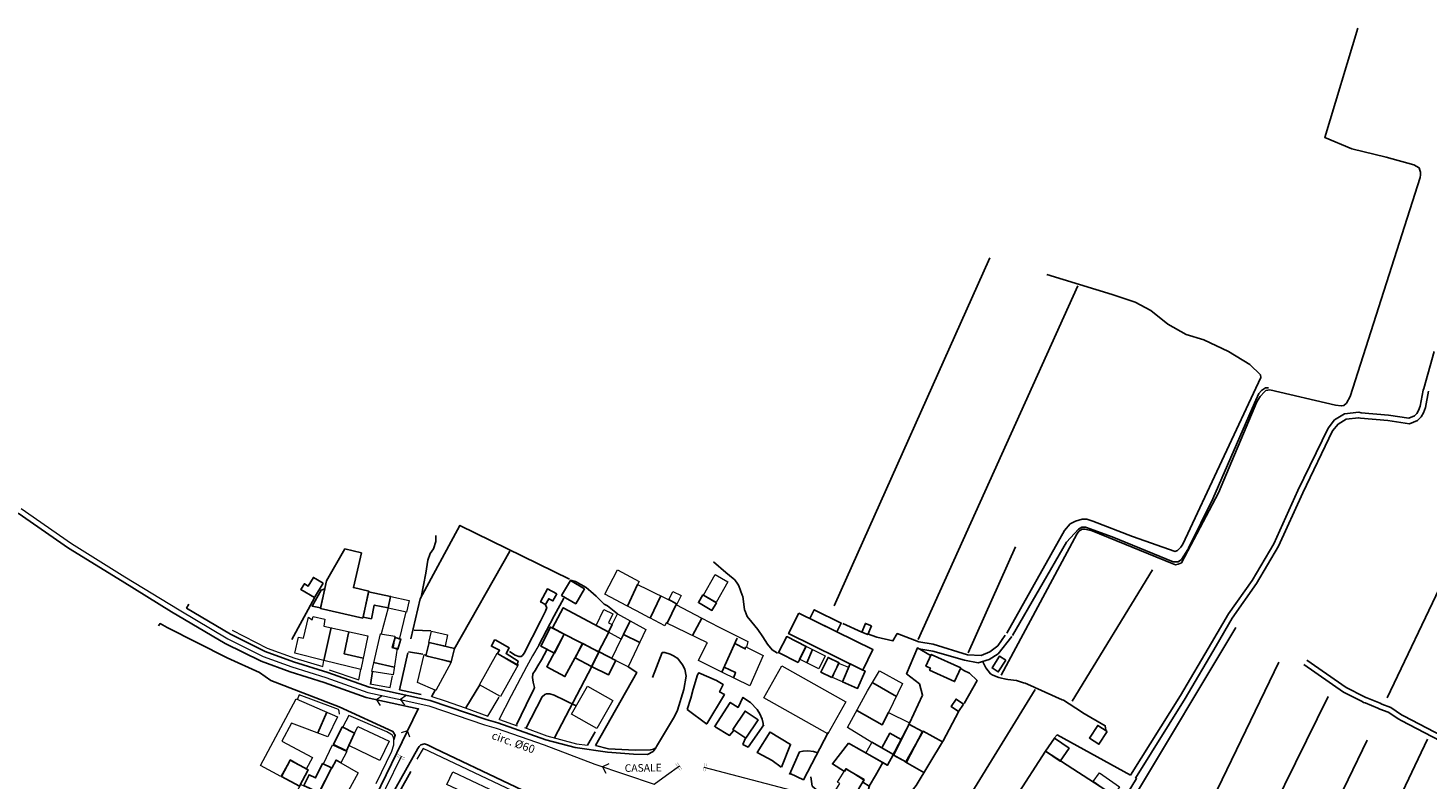
# Model space of a CAD drawing. Extents: x 1663081 to 1728503, y 4854052 to 4865350.
# Drawn here: x 1696365 to 1696882, y 4860714 to 4860991 of the extents above; entities that cross this region are included whole.
import ezdxf

# ---------------------------------------------------------------- set-up
doc = ezdxf.new("R2010")
doc.units = 0
doc.header["$LTSCALE"] = 10
doc.header["$MEASUREMENT"] = 0
doc.layers.get('0').update_dxf_attribs({"linetype": 'CONTINUOUS'})
for name, color, linetype in [('101', 8, 'CONTINUOUS'), ('102', 8, 'CONTINUOUS'), ('103', 8, 'CONTINUOUS'), ('111', 8, 'CONTINUOUS'), ('202', 9, 'CONTINUOUS'), ('206', 9, 'CONTINUOUS'), ('207', 9, 'CONTINUOUS'), ('212', 8, 'CONTINUOUS'), ('213', 8, 'CONTINUOUS'), ('303', 8, 'CONTINUOUS'), ('501', 8, 'CONTINUOUS'), ('ANNOTAZIONI', 7, 'CONTINUOUS'), ('NET215', 4, 'CONTINUOUS'), ('TOPD', 1, 'CONTINUOUS')]:
    doc.layers.add(name, color=color, linetype=linetype)
for name, color, linetype, lineweight in [('201', 9, 'CONTINUOUS', 13), ('502', 8, 'CONTINUOUS', 13), ('CORREDO', 7, 'CONTINUOUS', 20), ('NET210', 6, 'CONTINUOUS', 20), ('NET220', 5, 'CONTINUOUS', 20)]:
    doc.layers.add(name, color=color, linetype=linetype, lineweight=lineweight)
doc.styles.get("Standard").update_dxf_attribs({"font": 'UROSTLHH.SHX', "height": 2})

# ---------------------------------------------------------------- blocks, each defined once
blk = doc.blocks.new('520')
at = {"const_width": 0.0333}
for points in [[(0, 0.5), (0, -0.5)], [(0.25, 0.5), (0.25, 0.17)], [(0.25, -0.17), (0.25, -0.5)]]:
    blk.add_lwpolyline(points, dxfattribs=at)
blk = doc.blocks.new('F')
for p, q in [((0.6, 0.6), (0, 0)), ((0, 0), (0.6, -0.6))]:
    blk.add_line(p, q)
blk = doc.blocks.new('560')
for p, q in [((-0.11, 0), (0.11, 0)), ((0, 0.11), (0, -0.11))]:
    blk.add_line(p, q)
blk.add_circle((0, 0), 0.109)

msp = doc.modelspace()

# ---------------------------------------------------------------- linework, layer by layer
at = {"layer": '101'}
msp.add_lwpolyline([(1696574.8, 4860726.81), (1696579.58, 4860725.6), (1696589.49, 4860725.09), (1696595.09, 4860725.15), (1696596.22, 4860725.45), (1696597.03, 4860725.91), (1696597.35, 4860726.39), (1696603.97, 4860737.46), (1696605.13, 4860739.84)], dxfattribs=at)
at = {"layer": '102'}
for points in [[(1696726.55, 4860768.26), (1696747.9, 4860806.11), (1696749.94, 4860808.55), (1696751.84, 4860809.55), (1696754.39, 4860810.24), (1696756.14, 4860810.27), (1696758.24, 4860809.51), (1696772.91, 4860803.87), (1696788.69, 4860798.41), (1696789.17, 4860798.58), (1696789.49, 4860798.75), (1696790.75, 4860799.89), (1696791.52, 4860801.03), (1696820.27, 4860862.54), (1696820.09, 4860863.5), (1696816.17, 4860867.27), (1696808.4, 4860872.08), (1696799.2, 4860876.38), (1696792.76, 4860878.34), (1696785.97, 4860882.21), (1696779.63, 4860887.21), (1696773.97, 4860890.3), (1696765.43, 4860893.17), (1696741.29, 4860900.55)], [(1696772.2, 4860715.85), (1696790.62, 4860745.23), (1696802.09, 4860764.63), (1696808.31, 4860775.35), (1696817.03, 4860787.67), (1696825.04, 4860801.19), (1696833.92, 4860820.84), (1696845.06, 4860843.89), (1696847.43, 4860846.89), (1696851.09, 4860849.07), (1696856.4, 4860849.69), (1696857.32, 4860849.52), (1696867.39, 4860848.59), (1696874.86, 4860847.5), (1696876.95, 4860848.33), (1696877.82, 4860849.23), (1696878.48, 4860850.34), (1696879.03, 4860851.95), (1696880.18, 4860857.84), (1696880.34, 4860858.52), (1696884.26, 4860872.09)], [(1696823.06, 4860858.76), (1696821.94, 4860858.74), (1696820.52, 4860857.75), (1696819.58, 4860856.61), (1696817.89, 4860853.06), (1696802.56, 4860817.72), (1696793.63, 4860799.63), (1696793.32, 4860799.14), (1696790.99, 4860795.42), (1696789.73, 4860794.59), (1696788.93, 4860794.58), (1696787.97, 4860794.56), (1696765.39, 4860803.73), (1696755.56, 4860807.38), (1696754.28, 4860807.36), (1696753.02, 4860806.53), (1696748.63, 4860801.81), (1696728.65, 4860767.34)], [(1696809.71, 4860773.78), (1696818.71, 4860786.59), (1696826.82, 4860800.27), (1696835.74, 4860820), (1696846.76, 4860842.82), (1696848.77, 4860845.36), (1696851.75, 4860847.13), (1696856.34, 4860847.67), (1696857.04, 4860847.54), (1696867.15, 4860846.61), (1696875.1, 4860845.44), (1696878.09, 4860846.63), (1696879.42, 4860848.01), (1696880.3, 4860849.5), (1696880.97, 4860851.43), (1696882.14, 4860857.42)], [(1696515.93, 4860804.27), (1696515.88, 4860802.03), (1696515.03, 4860799.32), (1696513.88, 4860797.58), (1696513.03, 4860795.2), (1696512.3, 4860790.41), (1696510.53, 4860781.48)], [(1696642.02, 4860760.91), (1696639.96, 4860762.07), (1696638.24, 4860764.18), (1696636.53, 4860766.94), (1696634.66, 4860769.53), (1696632.47, 4860772.29), (1696630.75, 4860774.41), (1696629.99, 4860776.34), (1696629.84, 4860776.82), (1696629.56, 4860778.91), (1696629.13, 4860781.8), (1696628.98, 4860782.28), (1696627.76, 4860785.67), (1696627.3, 4860786.32), (1696626.21, 4860787.94), (1696625.58, 4860788.43), (1696622.9, 4860790.56), (1696618.33, 4860794.49)], [(1696565.67, 4860787.82), (1696567.46, 4860787.29), (1696571.42, 4860785.13), (1696573.15, 4860783.66), (1696575.04, 4860781.86), (1696576.61, 4860780.39), (1696578.02, 4860778.93), (1696579.29, 4860778.26), (1696582.9, 4860775.41)], [(1696556.26, 4860778.86), (1696556.88, 4860777.73), (1696556.37, 4860776.29), (1696554.54, 4860772.65), (1696548.56, 4860760.92), (1696547.9, 4860759.97), (1696547.41, 4860759.66), (1696546.61, 4860759.67), (1696545.18, 4860760.18), (1696543.12, 4860761.5)], [(1696553.89, 4860763.86), (1696559.54, 4860774.63), (1696563.18, 4860781.13)], [(1696774.08, 4860714.82), (1696792.33, 4860744.2), (1696803.82, 4860763.62), (1696809.71, 4860773.78)], [(1696507.9, 4860769.37), (1696514.14, 4860769.09)], [(1696666.07, 4860771.82), (1696673.05, 4860768.64)], [(1696675.12, 4860767.97), (1696678.62, 4860766.78), (1696684.52, 4860765.39), (1696686.17, 4860768.08), (1696694.11, 4860765.05), (1696699.38, 4860764.15), (1696712.11, 4860760.22), (1696717.06, 4860759.97), (1696720.29, 4860761.35), (1696723.21, 4860763.53), (1696726.01, 4860767.48)], [(1696728.4, 4860766.96), (1696723.32, 4860760.65), (1696720.07, 4860758.47), (1696716.05, 4860757.27), (1696710.95, 4860758.33), (1696699.33, 4860761.59), (1696694.06, 4860762.49)], [(1696505.83, 4860761.41), (1696511.1, 4860760.51)], [(1696545.65, 4860734.41), (1696550.98, 4860745.35), (1696551.98, 4860747.25), (1696552.32, 4860748.2), (1696551.87, 4860750.13), (1696551.59, 4860751.9), (1696551.77, 4860753.18), (1696552.59, 4860754.44), (1696553.59, 4860756.18), (1696554.91, 4860758.4), (1696556.9, 4860762.04)], [(1696605.13, 4860739.84), (1696607.36, 4860747.48), (1696608.25, 4860752.43), (1696607.82, 4860755), (1696606.89, 4860756.61), (1696605.17, 4860758.89), (1696603.59, 4860759.88), (1696602.32, 4860760.54), (1696600.41, 4860761.06), (1696599.45, 4860761.08), (1696595.92, 4860751.86)], [(1696837.23, 4860758.24), (1696851.79, 4860748.15), (1696858.55, 4860744.77), (1696858.97, 4860744.51), (1696859.37, 4860744.38), (1696864.27, 4860742.37), (1696864.91, 4860742.07), (1696868.21, 4860740.82), (1696872.16, 4860738.13), (1696872.92, 4860737.7), (1696895.99, 4860725.68), (1696896.66, 4860725.36), (1696902.11, 4860722.39)], [(1696837.23, 4860758.24), (1696851.79, 4860748.15), (1696858.55, 4860744.77), (1696858.97, 4860744.51), (1696859.37, 4860744.38), (1696864.27, 4860742.37), (1696864.91, 4860742.07), (1696868.21, 4860740.82), (1696872.16, 4860738.13), (1696872.92, 4860737.7), (1696895.99, 4860725.68), (1696896.66, 4860725.36), (1696902.11, 4860722.39)], [(1696491.84, 4860749.35), (1696492.57, 4860754.14)], [(1696608.66, 4860740.1), (1696610.02, 4860744.23), (1696610.88, 4860747.58), (1696612.42, 4860752.83), (1696612.91, 4860753.62), (1696619.42, 4860750.77), (1696621.95, 4860749.29), (1696620.62, 4860746.59), (1696622.37, 4860745.6), (1696615.92, 4860734.84)], [(1696836.12, 4860756.63), (1696850.79, 4860746.46), (1696857.59, 4860743.06), (1696858.14, 4860742.71), (1696858.7, 4860742.54), (1696863.48, 4860740.57), (1696864.14, 4860740.26), (1696867.3, 4860739.07), (1696871.13, 4860736.46), (1696871.98, 4860735.98), (1696895.12, 4860723.92), (1696895.77, 4860723.61), (1696898.85, 4860721.87)], [(1696567.72, 4860741.38), (1696559.62, 4860745.34), (1696558.03, 4860745.86), (1696556.75, 4860745.88), (1696556.11, 4860745.57), (1696555.13, 4860744.79), (1696549.15, 4860733.06)], [(1696618.78, 4860733.66), (1696624.55, 4860742.68), (1696627.4, 4860740.86), (1696629.23, 4860744.51), (1696632.07, 4860742.69), (1696634.42, 4860740.09), (1696635.51, 4860738.47), (1696636.28, 4860736.53), (1696636.73, 4860734.92), (1696636.71, 4860733.96)], [(1696571.86, 4860726.94), (1696574.68, 4860731.88)], [(1696639.23, 4860731.68), (1696646.82, 4860727.21), (1696643.46, 4860718.79)], [(1696646.45, 4860716.17), (1696650.13, 4860724.43), (1696651.42, 4860724.72), (1696653.18, 4860724.85), (1696655.26, 4860724.65), (1696656.85, 4860724.14)], [(1696774.07, 4860714.83), (1696774.46, 4860714.62), (1696765.15, 4860699.56)]]:
    msp.add_lwpolyline(points, dxfattribs=at)
at = {"layer": '103'}
msp.add_lwpolyline([(1696717.63, 4860757.85), (1696718.79, 4860755.47), (1696720.6, 4860753.27), (1696721.41, 4860752.8), (1696723.66, 4860751.89), (1696724.15, 4860751.73), (1696726.23, 4860751.29), (1696726.88, 4860751.15), (1696730.09, 4860750.73), (1696732.66, 4860749.98), (1696733.3, 4860749.83), (1696736.37, 4860748.45), (1696736.86, 4860748.14), (1696747.02, 4860743.69), (1696747.5, 4860743.54), (1696754.15, 4860739.19), (1696754.63, 4860738.88), (1696762.89, 4860734.08), (1696763.07, 4860732.64)], dxfattribs=at)
at = {"layer": '111'}
for points in [[(1696502.05, 4860746), (1696491.35, 4860748.33), (1696476.05, 4860753.78), (1696463.47, 4860757.71), (1696453.03, 4860761.53), (1696440.14, 4860767.88), (1696423.99, 4860777.5), (1696424.86, 4860778.94)], [(1696500.42, 4860729.02), (1696500.96, 4860730.57), (1696500.11, 4860732.02), (1696480.23, 4860741.06), (1696455.02, 4860750.84), (1696450.89, 4860753.77), (1696438.94, 4860759.15), (1696416.82, 4860770.37), (1696414.2, 4860771.77), (1696413.67, 4860770.99)], [(1696597.03, 4860725.91), (1696596.08, 4860724.59), (1696594, 4860723.5), (1696588.82, 4860723.59), (1696579.29, 4860724.4), (1696567.31, 4860726.13), (1696556.51, 4860728.94), (1696538.81, 4860735.11), (1696534.55, 4860736.38), (1696513.85, 4860743.37), (1696502.05, 4860746)], [(1696522.18, 4860653.73), (1696483.08, 4860675.57), (1696482.77, 4860675.9), (1696482.62, 4860676.38), (1696482.63, 4860676.86), (1696482.8, 4860677.34), (1696482.81, 4860677.82), (1696483.15, 4860678.93), (1696509.32, 4860725.65), (1696509.81, 4860726.44), (1696510.46, 4860727.07), (1696511.75, 4860727.37), (1696512.86, 4860727.02), (1696515.56, 4860725.69), (1696570.44, 4860699.69)]]:
    msp.add_lwpolyline(points, dxfattribs=at)
at = {"layer": '201'}
for points in [[(1696590.99, 4860787.32), (1696590.32, 4860786.21), (1696594.13, 4860784.38), (1696601.87, 4860780.57), (1696603.4, 4860783.65), (1696606.44, 4860782.14), (1696604.75, 4860778.74), (1696613.78, 4860773.93), (1696620.43, 4860770.44), (1696627.36, 4860766.97), (1696631.06, 4860765.12), (1696630.54, 4860763.05), (1696636.72, 4860760.05), (1696631.71, 4860748.78), (1696621.44, 4860753.86), (1696612.84, 4860758.1), (1696615.83, 4860764.13), (1696616.13, 4860764.65), (1696600.9, 4860772.07), (1696600.42, 4860770.94), (1696594.84, 4860773.87), (1696594.71, 4860773.94), (1696589.91, 4860776.46), (1696586.35, 4860778.34), (1696578.25, 4860782.6), (1696582.91, 4860791.64)], [(1696623.67, 4860787.18), (1696619.37, 4860779.58), (1696614.69, 4860782.23), (1696619, 4860789.83)], [(1696506.09, 4860780.24), (1696505.13, 4860775.93), (1696498.32, 4860777.44), (1696499.28, 4860781.75)], [(1696467.11, 4860766.39), (1696468.97, 4860774.1), (1696470.37, 4860773.11), (1696470.71, 4860774.39), (1696475.01, 4860773.35), (1696474.6, 4860770.87), (1696490.9, 4860767.29), (1696488.26, 4860754.86), (1696474.56, 4860758.16), (1696463.9, 4860760.92), (1696465.28, 4860766.82)], [(1696575.03, 4860771.07), (1696577.88, 4860776.97), (1696581.2, 4860775.39), (1696579.62, 4860772.09), (1696581, 4860771.43), (1696582.89, 4860775.4), (1696582.91, 4860775.4), (1696593.38, 4860769.53), (1696586.85, 4860755.81), (1696582.25, 4860758.16), (1696580.86, 4860758.88), (1696584.28, 4860766.07), (1696579.6, 4860768.61)], [(1696513.4, 4860764.75), (1696514.3, 4860768.95), (1696520.29, 4860767.66), (1696519.39, 4860763.46)], [(1696500.78, 4860767.16), (1696500.16, 4860762.91), (1696501.63, 4860762.69), (1696500.19, 4860752.92), (1696492.36, 4860754.07), (1696495.53, 4860767.93)], [(1696652.41, 4860763.4), (1696659.57, 4860759.88), (1696657.23, 4860755.1), (1696650.06, 4860758.62)], [(1696521.6, 4860757.59), (1696515.98, 4860747.1), (1696509.12, 4860750.01), (1696511.57, 4860760.34), (1696512.37, 4860760)], [(1696546.3, 4860756.57), (1696539.84, 4860744.93), (1696532.1, 4860749.22), (1696538.56, 4860760.86)], [(1696667.19, 4860742.89), (1696660.53, 4860731.07), (1696636.92, 4860744.38), (1696643.59, 4860756.2)], [(1696668.16, 4860755.64), (1696665.92, 4860750.32), (1696662.21, 4860751.88), (1696664.44, 4860757.2)], [(1696688.05, 4860749.62), (1696682.91, 4860739.02), (1696690.63, 4860735.14), (1696682.48, 4860719.43), (1696674.6, 4860723.93), (1696676.81, 4860727.91), (1696667.74, 4860733.47), (1696675.2, 4860747), (1696679.57, 4860754.33)], [(1696581.24, 4860743.4), (1696575.36, 4860733.03), (1696565.99, 4860738.33), (1696571.86, 4860748.7)], [(1696479.7, 4860737.38), (1696476.04, 4860729.98), (1696462.68, 4860734.99), (1696459.16, 4860728.45), (1696470.47, 4860722.33), (1696468.14, 4860718.07), (1696462.22, 4860721.49), (1696458.74, 4860715.33), (1696451.27, 4860719.49), (1696464.35, 4860743.96)], [(1696634.81, 4860736.28), (1696630.3, 4860729.55), (1696625.5, 4860732.77), (1696630.02, 4860739.5)], [(1696485.94, 4860731.2), (1696487.16, 4860733.82), (1696498.68, 4860728.35), (1696495.33, 4860721.3), (1696483.83, 4860726.76)], [(1696483.05, 4860724.62), (1696480.86, 4860720.45), (1696487.23, 4860716.79), (1696478.34, 4860700.24), (1696485.65, 4860696.35), (1696482.47, 4860690.32), (1696460.44, 4860702.23), (1696466.17, 4860712.41), (1696472.83, 4860709.47), (1696477.46, 4860718.53), (1696474.5, 4860720.04), (1696477.85, 4860727.11)], [(1696542.54, 4860707.46), (1696536.67, 4860695.08), (1696530.12, 4860698.19), (1696531.1, 4860700.25), (1696526.79, 4860702.29), (1696529.47, 4860707.94), (1696519.97, 4860712.44), (1696522.18, 4860717.12)], [(1696667.24, 4860718.27), (1696673.92, 4860714.07), (1696673.47, 4860713.36), (1696675.87, 4860711.86), (1696675.48, 4860710.66), (1696674.16, 4860708.45), (1696669.29, 4860700.37), (1696663.76, 4860703.84), (1696664.43, 4860704.9), (1696661.31, 4860706.86), (1696665.01, 4860712.75), (1696664.16, 4860713.28), (1696666.61, 4860717.25)], [(1696758.42, 4860713.52), (1696760.71, 4860716.79), (1696768.17, 4860711.57), (1696765.89, 4860708.3)]]:
    msp.add_lwpolyline(points, close=True, dxfattribs=at)
at = {"layer": '202'}
for points in [[(1696488.51, 4860797.89), (1696485.56, 4860785.02), (1696491.23, 4860783.72), (1696488.95, 4860773.8), (1696473.33, 4860777.38), (1696475.6, 4860787.59), (1696482.38, 4860799.3)], [(1696575.89, 4860761.35), (1696570.14, 4860764.44), (1696563.57, 4860752.24), (1696556.82, 4860755.87), (1696563.26, 4860767.84), (1696558.96, 4860770.16), (1696562.95, 4860777.59), (1696579.76, 4860768.55)], [(1696649.79, 4860775.67), (1696677.19, 4860762.19), (1696673.45, 4860754.58), (1696646.05, 4860768.06)], [(1696576.13, 4860761.31), (1696582.29, 4860758.14), (1696579.57, 4860752.83), (1696573.4, 4860755.99)], [(1696483.89, 4860726.77), (1696482.97, 4860724.8), (1696478.2, 4860727.14), (1696481.4, 4860733.66), (1696485.99, 4860731.4)], [(1696668.12, 4860727.61), (1696682.5, 4860719.51), (1696684.68, 4860723.38), (1696689.37, 4860720.74), (1696695.75, 4860732.07), (1696702.79, 4860728.1), (1696693.11, 4860712.09), (1696688.05, 4860705.63), (1696686.88, 4860704.21), (1696685.45, 4860704.71), (1696684.62, 4860703.45), (1696681.56, 4860705.37), (1696682.26, 4860706.5), (1696675.48, 4860710.66), (1696675.82, 4860711.78), (1696673.39, 4860713.3), (1696673.94, 4860714.21), (1696667.14, 4860718.18), (1696666.64, 4860717.23), (1696662.21, 4860720.04)], [(1696766.89, 4860707.87), (1696755.99, 4860690.93), (1696729.89, 4860707.72), (1696740.79, 4860724.66)]]:
    msp.add_lwpolyline(points, close=True, dxfattribs=at)
at = {"layer": '206'}
for points in [[(1696474.33, 4860786.68), (1696471.18, 4860781.37), (1696466.19, 4860784.33), (1696467.45, 4860786.45), (1696468.88, 4860785.6), (1696470.78, 4860788.79)], [(1696473.37, 4860777.57), (1696470.3, 4860778.24), (1696473.61, 4860784.1), (1696474.93, 4860784.59)], [(1696560.51, 4860782.72), (1696559.13, 4860780.1), (1696557.58, 4860780.91), (1696556.44, 4860778.75), (1696554.57, 4860779.74), (1696557.09, 4860784.53)], [(1696570.75, 4860784.64), (1696567.53, 4860779.1), (1696562.33, 4860782.13), (1696565.55, 4860787.66)], [(1696619.43, 4860779.47), (1696617.78, 4860776.62), (1696612.81, 4860779.5), (1696614.47, 4860782.35)], [(1696563.27, 4860767.89), (1696559.69, 4860760.89), (1696554.63, 4860763.48), (1696558.21, 4860770.48), (1696558.94, 4860770.11)], [(1696676.59, 4860770.95), (1696675.25, 4860767.69), (1696673.08, 4860768.59), (1696674.43, 4860771.85)], [(1696500.92, 4860766.67), (1696502.99, 4860766.07), (1696501.9, 4860762.32), (1696499.83, 4860762.92)], [(1696538.63, 4860760.79), (1696539.42, 4860761.96), (1696536.45, 4860763.41), (1696537.6, 4860765.77), (1696538.08, 4860765.6), (1696542.99, 4860762.78), (1696541.83, 4860760.73), (1696546.26, 4860757.92), (1696545.91, 4860756.49)], [(1696661.96, 4860751.84), (1696657.93, 4860753.87), (1696660.65, 4860759.27), (1696664.68, 4860757.24)], [(1696709.58, 4860755.39), (1696707.27, 4860750.36), (1696698.07, 4860754.6), (1696698.39, 4860755.3), (1696696.7, 4860756.08), (1696698.69, 4860760.41)], [(1696726.15, 4860758.27), (1696723.43, 4860753.97), (1696721.14, 4860755.42), (1696723.86, 4860759.72)], [(1696673.26, 4860754.71), (1696674.27, 4860754.23), (1696671.52, 4860747.89), (1696665.91, 4860750.33), (1696668.77, 4860756.91)], [(1696710.6, 4860742.06), (1696708.79, 4860739.37), (1696706.02, 4860741.24), (1696707.84, 4860743.92)], [(1696634.79, 4860736.27), (1696630.3, 4860729.54), (1696625.51, 4860732.77), (1696630.01, 4860739.47)], [(1696690.47, 4860734.66), (1696695.49, 4860731.99), (1696689.5, 4860720.72), (1696684.7, 4860723.27), (1696690.16, 4860733.91)], [(1696763.61, 4860731.92), (1696760.53, 4860727.25), (1696757.01, 4860729.57), (1696760.09, 4860734.24)], [(1696477.43, 4860718.58), (1696472.94, 4860709.33), (1696467.24, 4860712.1), (1696469.16, 4860716.03), (1696471.57, 4860714.85), (1696474.16, 4860720.17)]]:
    msp.add_lwpolyline(points, close=True, dxfattribs=at)
at = {"layer": '207'}
for points in [[(1696491.07, 4860783.5), (1696499.27, 4860781.8), (1696498.39, 4860777.53), (1696493.2, 4860778.61), (1696492.15, 4860773.56), (1696489.13, 4860774.18)], [(1696653.93, 4860773.63), (1696655.53, 4860776.88), (1696665.49, 4860771.96), (1696663.89, 4860768.71)], [(1696513.46, 4860764.81), (1696522.79, 4860762.61), (1696521.63, 4860757.7), (1696512.3, 4860759.9)], [(1696570.05, 4860764.41), (1696576.12, 4860761.31), (1696573.41, 4860755.99), (1696567.34, 4860759.09)], [(1696649.54, 4860757.44), (1696642.36, 4860761.07), (1696645.36, 4860767), (1696652.54, 4860763.37)], [(1696740.88, 4860724.73), (1696744.17, 4860729.5), (1696749.55, 4860725.8), (1696746.25, 4860721.02)], [(1696462.21, 4860721.38), (1696468.83, 4860717.87), (1696465.63, 4860711.84), (1696459.01, 4860715.36)]]:
    msp.add_lwpolyline(points, close=True, dxfattribs=at)
at = {"layer": '212'}
msp.add_lwpolyline([(1696493.11, 4860757.45), (1696500.51, 4860755.71)], dxfattribs=at)
at = {"layer": '213'}
for points in [[(1696586.61, 4860778.2), (1696590.32, 4860786.21)], [(1696594.97, 4860773.8), (1696598.89, 4860782.05)], [(1696601.33, 4860771.87), (1696604.75, 4860779.06), (1696601.58, 4860780.72)], [(1696610.63, 4860767.33), (1696614.1, 4860773.76)], [(1696477.27, 4860770.29), (1696474.56, 4860758.16)], [(1696483.89, 4860768.86), (1696482.13, 4860760.58), (1696489.14, 4860759)], [(1696562.83, 4860768.12), (1696576.07, 4860761.34)], [(1696579.6, 4860768.61), (1696580.94, 4860771.37)], [(1696585.12, 4860767.7), (1696587.63, 4860772.75)], [(1696585.16, 4860767.76), (1696584.32, 4860766.05)], [(1696585.16, 4860767.76), (1696591.13, 4860764.8)], [(1696621.45, 4860753.85), (1696627.12, 4860766.45)], [(1696626.23, 4860764.48), (1696630.05, 4860762.42), (1696630.22, 4860763.21)], [(1696576.07, 4860761.33), (1696573.46, 4860755.96)], [(1696652.85, 4860757.24), (1696654.89, 4860762.18)], [(1696622.27, 4860755.71), (1696626.52, 4860753.68), (1696625.8, 4860751.7)], [(1696677.11, 4860749.95), (1696685.81, 4860744.92)], [(1696475.78, 4860739.1), (1696472.45, 4860731.43)], [(1696671.29, 4860739.73), (1696680.57, 4860734.41), (1696682.86, 4860739)], [(1696676.79, 4860728.07), (1696684.71, 4860723.45)], [(1696680.41, 4860725.93), (1696683.39, 4860731.32), (1696687.58, 4860729.07)], [(1696477.52, 4860718.45), (1696479.15, 4860721.42), (1696481.03, 4860720.39)], [(1696666.8, 4860717.39), (1696667.14, 4860718.18), (1696673.94, 4860714.21), (1696671.47, 4860710.1), (1696674.16, 4860708.61)], [(1696680.79, 4860720.49), (1696678.13, 4860715.73), (1696675.82, 4860711.78)], [(1696689.04, 4860720.79), (1696695.92, 4860716.84)]]:
    msp.add_lwpolyline(points, dxfattribs=at)
at = {"layer": '303'}
for points in [[(1696856.03, 4860991.4), (1696843.85, 4860951), (1696853.85, 4860946.87), (1696866.55, 4860943.76), (1696876.68, 4860940.91), (1696878.63, 4860939.83), (1696878.96, 4860939.03), (1696879.14, 4860938.24), (1696879.15, 4860937.28), (1696879.01, 4860936.31), (1696853.2, 4860855.5), (1696851.81, 4860853.07), (1696850.86, 4860852.25), (1696849.91, 4860852.07), (1696847.82, 4860852.35), (1696823.55, 4860857.97), (1696822.12, 4860857.78), (1696821.65, 4860857.29), (1696820.08, 4860855.5), (1696818.84, 4860853.56), (1696804.6, 4860820), (1696791.02, 4860794.14), (1696789.75, 4860793.63), (1696788.79, 4860793.46), (1696787.5, 4860793.91), (1696757.99, 4860805.99), (1696755.42, 4860806.58), (1696754.3, 4860806.56), (1696753.19, 4860805.89), (1696752.41, 4860804.76), (1696751.48, 4860803.14), (1696724.45, 4860752.7)], [(1696720.32, 4860906.67), (1696662.83, 4860778.28)], [(1696752.77, 4860896.29), (1696693.81, 4860765.85)], [(1696907.92, 4860830.46), (1696866.85, 4860744.39)], [(1696729.82, 4860800.06), (1696712.28, 4860761.02)], [(1696780.35, 4860791.53), (1696750.71, 4860743.12)], [(1696810.99, 4860770.36), (1696773.32, 4860707.4)], [(1696826.92, 4860757.55), (1696793.83, 4860689.07)], [(1696737.03, 4860747.5), (1696712.67, 4860707.83)], [(1696845.08, 4860744.93), (1696813.05, 4860679.68)], [(1696859.47, 4860728.73), (1696831.47, 4860670.75)], [(1696881.71, 4860729.16), (1696849.41, 4860661.01)]]:
    msp.add_lwpolyline(points, dxfattribs=at)
at = {"layer": '501'}
for points in [[(1696506.72, 4860766.19), (1696510.2, 4860780.85), (1696524.8, 4860807.94), (1696565.19, 4860788.15)], [(1696522.66, 4860762.37), (1696543.18, 4860798.47)], [(1696471.16, 4860781.27), (1696462.87, 4860765.9)], [(1696510.5, 4860745.63), (1696502.53, 4860747.39), (1696505.66, 4860760.93)], [(1696698.65, 4860759.84), (1696693.59, 4860762.81), (1696689.57, 4860753.29), (1696694.3, 4860749.52), (1696695.5, 4860745.33), (1696690.66, 4860735.02)], [(1696573.46, 4860755.96), (1696559.65, 4860729.66)], [(1696586.85, 4860755.81), (1696590.03, 4860753.73), (1696574.8, 4860726.81)], [(1696710.81, 4860742.32), (1696715.61, 4860750.72), (1696712.78, 4860753.49), (1696710.72, 4860754.49), (1696709.61, 4860755.15)], [(1696515.81, 4860747.45), (1696514.32, 4860744.76)], [(1696527.05, 4860740.68), (1696532.17, 4860749.23)], [(1696615.92, 4860734.68), (1696608.66, 4860740.1)], [(1696703.02, 4860728.23), (1696708.83, 4860739.48)], [(1696618.94, 4860733.66), (1696624.32, 4860730.52), (1696625.79, 4860732.25)], [(1696630.23, 4860729.92), (1696629.22, 4860727.22), (1696631.12, 4860726.23), (1696636.88, 4860734.44)], [(1696643.3, 4860718.79), (1696639.99, 4860721.26), (1696636.5, 4860723.08), (1696634.44, 4860724.24), (1696639.23, 4860731.84)], [(1696660.67, 4860731.59), (1696651.54, 4860714.16), (1696646.62, 4860716.49)], [(1696744.09, 4860729.56), (1696745.19, 4860730.7), (1696772.2, 4860715.85)], [(1696540.72, 4860645.24), (1696516.85, 4860658.77), (1696484.06, 4860676.68), (1696506.76, 4860717.22)], [(1696670.71, 4860695.55), (1696663.81, 4860703.2), (1696658.48, 4860708.74), (1696654.7, 4860711.86), (1696654.28, 4860715.23)]]:
    msp.add_lwpolyline(points, dxfattribs=at)
at = {"layer": '502'}
for points in [[(1696498.3, 4860777.55), (1696495.72, 4860768)], [(1696502.56, 4860765.95), (1696504.99, 4860776.15)], [(1696440.85, 4860769.36), (1696453.68, 4860762.71), (1696463.86, 4860759), (1696474.2, 4860755.92)], [(1696553.89, 4860763.86), (1696551.58, 4860759.9), (1696549.42, 4860755.78), (1696543.78, 4860745.16), (1696539.13, 4860736.29)], [(1696474.2, 4860755.92), (1696474.56, 4860758.16)], [(1696476.58, 4860754.76), (1696487.55, 4860751.03), (1696488.26, 4860754.86)], [(1696491.68, 4860749.51), (1696499.12, 4860748.18), (1696499.9, 4860752.56)], [(1696480.43, 4860738.36), (1696480.29, 4860739.48), (1696480.14, 4860739.81), (1696479.98, 4860740.13), (1696478.08, 4860740.81), (1696465.52, 4860745.53), (1696464.83, 4860743.6)], [(1696514.49, 4860744.83), (1696519.41, 4860743.23), (1696526.73, 4860740.69)], [(1696526.73, 4860740.69), (1696535.15, 4860737.65), (1696539.28, 4860744.61)], [(1696493.87, 4860712.82), (1696499.7, 4860724.71), (1696500.38, 4860727.1), (1696500.41, 4860728.38), (1696500.42, 4860729.02), (1696500.27, 4860729.82), (1696499.97, 4860730.47), (1696499.34, 4860730.96), (1696497.91, 4860731.79), (1696483.78, 4860737.82), (1696481.58, 4860733.73)], [(1696539.45, 4860736.44), (1696545.97, 4860734.08)], [(1696548.67, 4860733.39), (1696556.94, 4860730.35), (1696561.87, 4860728.98), (1696567.77, 4860727.43), (1696571.83, 4860726.89)], [(1696544.23, 4860710.11), (1696511.27, 4860725.7), (1696508.92, 4860721.82)]]:
    msp.add_lwpolyline(points, dxfattribs=at)
at = {"layer": 'NET210'}
msp.add_lwpolyline([(1696614.85, 4860718.85), (1696647.66, 4860710.2), (1696653.03, 4860707.48), (1696670.86, 4860690.28), (1696673.17, 4860685.01)], dxfattribs=at)
at = {"layer": 'NET215'}
for points in [[(1696361.81, 4860812.51), (1696380.39, 4860799.58), (1696400.18, 4860787.35), (1696418.48, 4860776.13), (1696418.48, 4860776.13), (1696418.48, 4860776.13), (1696438.23, 4860764.37), (1696451.45, 4860757.85), (1696462.18, 4860753.92), (1696474.78, 4860749.99), (1696490.25, 4860744.48), (1696509.43, 4860740.3)], [(1696379.23, 4860671.11), (1696383.48, 4860670.98), (1696396.09, 4860665.19), (1696404.72, 4860661.02), (1696413.28, 4860657.23), (1696417.61, 4860656.07), (1696422.06, 4860656.53), (1696426.41, 4860658.07), (1696426.41, 4860658.07), (1696459.83, 4860669.18), (1696468.07, 4860672.52), (1696473.85, 4860676.16), (1696473.85, 4860676.16), (1696477.55, 4860679.73), (1696481.84, 4860686.04), (1696484.55, 4860689.64), (1696487.34, 4860695.42), (1696494.15, 4860708.74), (1696495.66, 4860711.94), (1696509.43, 4860740.3)]]:
    msp.add_lwpolyline(points, dxfattribs=at)
at = {"layer": 'NET220'}
for points in [[(1696362.94, 4860814.16), (1696381.49, 4860801.25), (1696401.22, 4860789.06), (1696421.24, 4860776.82), (1696421.24, 4860776.82), (1696421.24, 4860776.82), (1696439.18, 4860766.12), (1696452.24, 4860759.69), (1696462.83, 4860755.82), (1696475.41, 4860751.89), (1696490.8, 4860746.41), (1696501.61, 4860744.05), (1696513.31, 4860741.44), (1696533.94, 4860734.48), (1696538.19, 4860733.21), (1696555.93, 4860727.03), (1696574.55, 4860719.88), (1696596.44, 4860712.55), (1696601.07, 4860715.89), (1696605.84, 4860719.31)], [(1696474.64, 4860674.29), (1696475.02, 4860674.57), (1696479.08, 4860678.43), (1696483.47, 4860684.87), (1696486.26, 4860688.59), (1696489.13, 4860694.53), (1696495.94, 4860707.86), (1696497.47, 4860711.08), (1696503.24, 4860722.85)]]:
    msp.add_lwpolyline(points, dxfattribs=at)

# ---------------------------------------------------------------- block references
at = {"layer": 'CORREDO', "zscale": 3}
for p, xscale, yscale, rotation in [((1696494.02, 4860743.66), 3.000000000000002, 3.000000000000001, 349.113460378196), ((1696502.92, 4860743.76), 3, 3, 349.5410351028611), ((1696505.53, 4860732.27), 2.999999999999999, 2.999999999999999, 243.8906223386687), ((1696577.47, 4860718.9), 3, 3, 341.9304649738286)]:
    msp.add_blockref('F', p, dxfattribs=dict(at, xscale=xscale, yscale=yscale, rotation=rotation))
at = {"layer": 'NET210', "xscale": 3, "yscale": 3, "zscale": 3, "rotation": 345.2374769064511}
msp.add_blockref('520', (1696614.85, 4860718.85), dxfattribs=at)
at = {"layer": 'NET215', "rotation": 167.7152200011708}
msp.add_blockref('560', (1696509.43, 4860740.3), dxfattribs=at)
at = {"layer": 'NET220', "xscale": 3, "yscale": 3, "zscale": 3}
for p, rotation in [((1696503.24, 4860722.85), 243.879993205654), ((1696605.84, 4860719.31), 215.6411180705252)]:
    msp.add_blockref('520', p, dxfattribs=dict(at, rotation=rotation))

# ---------------------------------------------------------------- texts
at = {"layer": 'ANNOTAZIONI'}
msp.add_text('circ. %%C60', height=3, rotation=340.507, dxfattribs=at).set_placement((1696536.27, 4860729.32))
at = {"layer": 'TOPD'}
msp.add_text('CASALE', height=2.8, rotation=1, dxfattribs=at).set_placement((1696585.62, 4860717.05))

doc.saveas('drawing.dxf')
